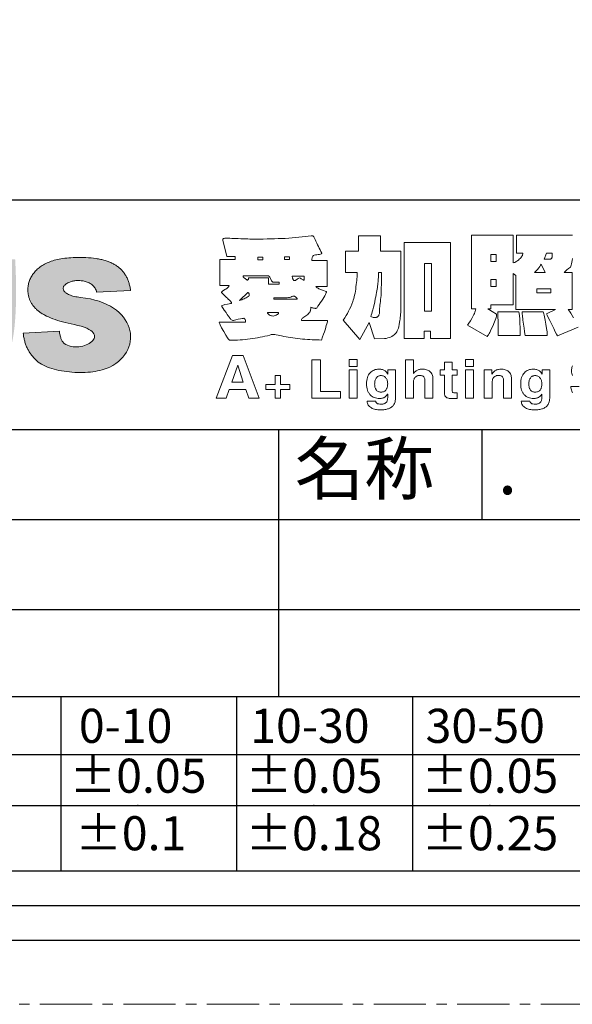
# Model space of a CAD drawing. Extents: x 92 to 1602, y -584 to 475.
# Drawn here: x 1395 to 1460, y -138 to -22 of the extents above; entities that cross this region are included whole.
import ezdxf

# ---------------------------------------------------------------- set-up
doc = ezdxf.new("R2010")
doc.units = 0
doc.header["$LTSCALE"] = 16.335
doc.linetypes.add('CENTER', pattern=[0.6, 0.375, -0.075, 0.075, -0.075])
doc.layers.get('0').update_dxf_attribs({"linetype": 'CONTINUOUS'})
for name, color, linetype, lineweight in [('1实体粗线', 7, 'CONTINUOUS', 30), ('2实体细线', 2, 'CONTINUOUS', 15), ('3中心线', 1, 'CENTER', 5)]:
    doc.layers.add(name, color=color, linetype=linetype, lineweight=lineweight)
doc.styles.add('宋体', font='txt')

# ---------------------------------------------------------------- blocks, each defined once
blk = doc.blocks.new('A$C0649190B')
at = {"layer": '1实体粗线'}
h = blk.add_hatch(color=8, dxfattribs=at)
h.paths.add_polyline_path([(30.206, -7.831), (32.326, -7.713), (32.343, -7.825), (32.365, -7.933), (32.378, -7.985), (32.391, -8.034), (32.406, -8.082), (32.421, -8.127), (32.438, -8.17), (32.458, -8.213), (32.477, -8.252), (32.499, -8.291), (32.523, -8.328), (32.549, -8.36), (32.577, -8.39), (32.605, -8.421), (32.702, -8.481), (32.805, -8.531), (32.911, -8.57), (33.021, -8.598), (33.136, -8.617), (33.25, -8.626), (33.365, -8.626), (33.477, -8.619), (33.589, -8.602), (33.697, -8.58), (33.803, -8.55), (33.902, -8.516), (33.995, -8.475), (34.081, -8.427), (34.159, -8.377), (34.228, -8.321), (34.286, -8.263), (34.334, -8.203), (34.369, -8.138), (34.39, -8.073), (34.397, -8.004), (34.386, -7.937), (34.36, -7.868), (34.317, -7.799), (34.252, -7.732), (34.17, -7.665), (34.066, -7.6), (33.941, -7.538), (33.79, -7.477), (33.617, -7.419), (33.419, -7.367), (33.194, -7.317), (33.015, -7.281), (32.84, -7.242), (32.674, -7.203), (32.514, -7.16), (32.361, -7.117), (32.214, -7.071), (32.074, -7.024), (31.94, -6.976), (31.812, -6.925), (31.691, -6.873), (31.577, -6.821), (31.469, -6.765), (31.419, -6.737), (31.37, -6.709), (31.32, -6.681), (31.275, -6.65), (31.229, -6.622), (31.186, -6.592), (31.145, -6.562), (31.106, -6.532), (31.067, -6.499), (31.029, -6.469), (30.994, -6.437), (30.957, -6.404), (30.925, -6.372), (30.893, -6.337), (30.86, -6.303), (30.83, -6.268), (30.802, -6.234), (30.774, -6.197), (30.748, -6.162), (30.722, -6.126), (30.698, -6.087), (30.677, -6.05), (30.655, -6.011), (30.634, -5.972), (30.614, -5.934), (30.597, -5.893), (30.58, -5.854), (30.564, -5.813), (30.551, -5.769), (30.539, -5.728), (30.526, -5.685), (30.515, -5.642), (30.506, -5.599), (30.498, -5.556), (30.491, -5.51), (30.487, -5.465), (30.482, -5.42), (30.478, -5.374), (30.476, -5.327), (30.476, -5.279), (30.478, -5.217), (30.482, -5.156), (30.487, -5.094), (30.498, -5.033), (30.508, -4.973), (30.521, -4.912), (30.539, -4.852), (30.558, -4.794), (30.577, -4.733), (30.601, -4.675), (30.629, -4.617), (30.657, -4.56), (30.69, -4.502), (30.722, -4.446), (30.759, -4.39), (30.798, -4.334), (30.841, -4.28), (30.884, -4.226), (30.931, -4.174), (30.979, -4.124), (31.031, -4.075), (31.085, -4.027), (31.141, -3.982), (31.201, -3.939), (31.264, -3.895), (31.327, -3.852), (31.393, -3.813), (31.463, -3.775), (31.536, -3.738), (31.609, -3.701), (31.687, -3.669), (31.767, -3.634), (31.849, -3.604), (31.935, -3.576), (32.026, -3.548), (32.119, -3.524), (32.216, -3.5), (32.318, -3.481), (32.423, -3.462), (32.533, -3.444), (32.646, -3.429), (32.762, -3.416), (32.881, -3.405), (33.006, -3.397), (33.134, -3.39), (33.265, -3.386), (33.399, -3.382), (33.537, -3.382), (33.708, -3.384), (33.874, -3.388), (34.034, -3.399), (34.187, -3.41), (34.338, -3.427), (34.483, -3.446), (34.552, -3.457), (34.621, -3.47), (34.69, -3.483), (34.755, -3.496), (34.822, -3.511), (34.885, -3.528), (34.947, -3.544), (35.01, -3.563), (35.068, -3.58), (35.128, -3.6), (35.185, -3.621), (35.241, -3.641), (35.297, -3.664), (35.351, -3.686), (35.403, -3.71), (35.454, -3.736), (35.504, -3.762), (35.552, -3.788), (35.599, -3.816), (35.644, -3.844), (35.69, -3.874), (35.733, -3.904), (35.776, -3.934), (35.817, -3.967), (35.858, -4.001), (35.897, -4.036), (35.934, -4.073), (35.97, -4.109), (36.007, -4.146), (36.042, -4.187), (36.074, -4.226), (36.107, -4.267), (36.137, -4.31), (36.167, -4.353), (36.195, -4.396), (36.223, -4.442), (36.249, -4.489), (36.275, -4.537), (36.299, -4.584), (36.322, -4.634), (36.344, -4.686), (36.363, -4.737), (36.383, -4.789), (36.402, -4.843), (36.42, -4.899), (36.435, -4.956), (36.45, -5.012), (36.463, -5.07), (36.476, -5.13), (36.489, -5.191), (36.497, -5.251), (36.508, -5.314), (34.515, -5.42), (34.5, -5.357), (34.481, -5.299), (34.457, -5.243), (34.429, -5.189), (34.394, -5.141), (34.36, -5.094), (34.319, -5.051), (34.276, -5.01), (34.23, -4.973), (34.181, -4.938), (34.129, -4.908), (34.075, -4.878), (34.021, -4.852), (33.963, -4.83), (33.904, -4.809), (33.844, -4.791), (33.783, -4.776), (33.721, -4.763), (33.66, -4.753), (33.598, -4.746), (33.535, -4.74), (33.475, -4.737), (33.414, -4.737), (33.354, -4.74), (33.296, -4.742), (33.237, -4.748), (33.181, -4.757), (33.129, -4.768), (33.077, -4.781), (33.028, -4.796), (32.982, -4.811), (32.939, -4.83), (32.877, -4.854), (32.821, -4.88), (32.769, -4.908), (32.723, -4.936), (32.682, -4.966), (32.648, -4.999), (32.618, -5.029), (32.594, -5.061), (32.577, -5.096), (32.561, -5.128), (32.555, -5.163), (32.551, -5.197), (32.553, -5.23), (32.561, -5.264), (32.574, -5.299), (32.592, -5.333), (32.615, -5.366), (32.644, -5.398), (32.676, -5.431), (32.715, -5.463), (32.76, -5.493), (32.808, -5.521), (32.862, -5.549), (32.92, -5.575), (32.985, -5.601), (33.054, -5.625), (33.127, -5.646), (33.205, -5.668), (33.289, -5.685), (33.378, -5.7), (33.47, -5.715), (33.57, -5.726), (33.868, -5.765), (34.15, -5.815), (34.418, -5.88), (34.669, -5.955), (34.902, -6.041), (35.12, -6.139), (35.323, -6.244), (35.508, -6.359), (35.677, -6.482), (35.832, -6.614), (35.97, -6.75), (36.094, -6.892), (36.199, -7.041), (36.29, -7.192), (36.366, -7.348), (36.424, -7.507), (36.469, -7.667), (36.497, -7.829), (36.51, -7.993), (36.508, -8.155), (36.491, -8.317), (36.456, -8.475), (36.409, -8.632), (36.344, -8.788), (36.264, -8.937), (36.171, -9.083), (36.061, -9.222), (35.936, -9.355), (35.796, -9.483), (35.642, -9.602), (35.472, -9.714), (35.288, -9.815), (35.187, -9.863), (35.077, -9.906), (34.96, -9.945), (34.837, -9.982), (34.71, -10.014), (34.576, -10.042), (34.438, -10.066), (34.295, -10.085), (34.15, -10.103), (33.999, -10.115), (33.848, -10.124), (33.695, -10.131), (33.539, -10.131), (33.384, -10.128), (33.226, -10.122), (33.069, -10.113), (32.913, -10.098), (32.758, -10.081), (32.605, -10.059), (32.454, -10.036), (32.305, -10.005), (32.16, -9.975), (32.02, -9.938), (31.884, -9.897), (31.75, -9.854), (31.624, -9.809), (31.504, -9.757), (31.389, -9.703), (31.281, -9.645), (31.182, -9.584), (31.091, -9.517), (31.007, -9.45), (30.964, -9.409), (30.923, -9.368), (30.88, -9.327), (30.841, -9.284), (30.802, -9.243), (30.763, -9.198), (30.729, -9.155), (30.692, -9.109), (30.657, -9.064), (30.625, -9.019), (30.595, -8.971), (30.562, -8.924), (30.534, -8.876), (30.506, -8.827), (30.478, -8.777), (30.454, -8.727), (30.428, -8.675), (30.405, -8.624), (30.383, -8.572), (30.364, -8.52), (30.342, -8.466), (30.325, -8.412), (30.308, -8.356), (30.29, -8.3), (30.277, -8.244), (30.262, -8.187), (30.251, -8.129), (30.238, -8.071), (30.23, -8.013), (30.221, -7.952), (30.213, -7.892)])
h.paths.add_polyline_path([(27.507, -3.492), (29.731, -3.492), (29.733, -3.528), (29.74, -3.634), (29.748, -3.803), (29.757, -4.025), (29.768, -4.295), (29.776, -4.606), (29.783, -4.951), (29.787, -5.325), (29.785, -5.519), (29.785, -5.715), (29.781, -5.918), (29.776, -6.121), (29.77, -6.329), (29.761, -6.534), (29.751, -6.741), (29.738, -6.946), (29.722, -7.149), (29.703, -7.35), (29.684, -7.546), (29.658, -7.738), (29.632, -7.924), (29.602, -8.105), (29.569, -8.278), (29.53, -8.444), (29.468, -8.652), (29.379, -8.846), (29.267, -9.027), (29.131, -9.196), (28.975, -9.349), (28.801, -9.489), (28.608, -9.617), (28.399, -9.731), (28.179, -9.833), (27.943, -9.919), (27.697, -9.995), (27.443, -10.055), (27.181, -10.103), (26.914, -10.135), (26.642, -10.156), (26.367, -10.163), (26.093, -10.156), (25.819, -10.137), (25.549, -10.105), (25.281, -10.057), (25.022, -9.997), (24.77, -9.923), (24.526, -9.837), (24.293, -9.738), (24.072, -9.623), (23.867, -9.498), (23.677, -9.358), (23.507, -9.204), (23.353, -9.036), (23.222, -8.857), (23.114, -8.662), (23.03, -8.455), (22.999, -8.27), (22.971, -8.077), (22.948, -7.881), (22.924, -7.682), (22.904, -7.479), (22.885, -7.272), (22.87, -7.065), (22.855, -6.858), (22.844, -6.648), (22.833, -6.441), (22.825, -6.234), (22.816, -6.029), (22.812, -5.826), (22.807, -5.627), (22.803, -5.433), (22.801, -5.243), (22.799, -4.88), (22.801, -4.547), (22.803, -4.25), (22.809, -3.993), (22.814, -3.783), (22.818, -3.626), (22.822, -3.526), (22.825, -3.492), (25.046, -3.492), (25.046, -3.714), (25.044, -3.936), (25.042, -4.159), (25.037, -4.381), (25.035, -4.606), (25.031, -4.828), (25.027, -5.051), (25.025, -5.273), (25.022, -5.495), (25.02, -5.718), (25.02, -5.94), (25.02, -6.162), (25.025, -6.385), (25.029, -6.607), (25.037, -6.832), (25.046, -7.054), (25.061, -7.188), (25.087, -7.313), (25.124, -7.43), (25.171, -7.538), (25.23, -7.639), (25.299, -7.73), (25.374, -7.812), (25.456, -7.887), (25.545, -7.952), (25.642, -8.008), (25.741, -8.058), (25.845, -8.097), (25.953, -8.129), (26.063, -8.151), (26.175, -8.164), (26.288, -8.17), (26.4, -8.166), (26.51, -8.153), (26.62, -8.131), (26.726, -8.103), (26.829, -8.064), (26.929, -8.017), (27.024, -7.959), (27.112, -7.894), (27.194, -7.82), (27.268, -7.738), (27.335, -7.646), (27.391, -7.544), (27.436, -7.436), (27.473, -7.317), (27.497, -7.19), (27.507, -7.054), (27.514, -6.83), (27.52, -6.607), (27.522, -6.383), (27.525, -6.16), (27.527, -5.938), (27.527, -5.715), (27.525, -5.493), (27.522, -5.271), (27.52, -5.048), (27.518, -4.826), (27.516, -4.604), (27.514, -4.381), (27.512, -4.159), (27.51, -3.936), (27.507, -3.714)])
h.paths.add_polyline_path([(16.786, -3.492), (19.014, -3.492), (19.014, -8.039), (22.458, -8.039), (22.458, -9.977), (16.786, -9.977), (16.786, -9.904), (16.786, -9.699), (16.786, -9.379), (16.786, -8.963), (16.786, -8.472), (16.786, -7.924), (16.786, -7.339), (16.786, -6.735), (16.786, -6.13), (16.786, -5.543), (16.786, -4.997), (16.786, -4.504), (16.786, -4.09), (16.786, -3.77), (16.786, -3.565)])
h.paths.add_polyline_path([(12.483, -6.378), (12.602, -6.378), (12.729, -6.378), (12.865, -6.378), (13.003, -6.374), (13.073, -6.37), (13.144, -6.365), (13.213, -6.359), (13.284, -6.352), (13.353, -6.342), (13.42, -6.331), (13.487, -6.318), (13.554, -6.303), (13.619, -6.285), (13.679, -6.264), (13.74, -6.242), (13.796, -6.216), (13.852, -6.186), (13.902, -6.154), (13.951, -6.119), (13.994, -6.08), (14.035, -6.037), (14.072, -5.99), (14.102, -5.94), (14.13, -5.886), (14.152, -5.826), (14.169, -5.763), (14.18, -5.694), (14.187, -5.62), (14.187, -5.536), (14.178, -5.459), (14.167, -5.385), (14.148, -5.318), (14.126, -5.256), (14.098, -5.199), (14.063, -5.146), (14.027, -5.098), (13.986, -5.055), (13.938, -5.016), (13.889, -4.979), (13.837, -4.949), (13.781, -4.921), (13.722, -4.895), (13.66, -4.873), (13.597, -4.854), (13.53, -4.839), (13.463, -4.826), (13.394, -4.813), (13.323, -4.804), (13.252, -4.798), (13.18, -4.791), (13.109, -4.787), (13.036, -4.785), (12.891, -4.783), (12.749, -4.783), (12.613, -4.785), (12.483, -4.785)], flags=16)
h.paths.add_polyline_path([(10.246, -3.492), (10.434, -3.49), (10.633, -3.485), (10.842, -3.477), (11.06, -3.466), (11.518, -3.444), (11.999, -3.423), (12.246, -3.416), (12.494, -3.412), (12.742, -3.41), (12.993, -3.412), (13.241, -3.421), (13.487, -3.433), (13.731, -3.453), (13.971, -3.481), (14.206, -3.515), (14.433, -3.561), (14.655, -3.615), (14.867, -3.677), (15.07, -3.753), (15.26, -3.842), (15.441, -3.941), (15.607, -4.053), (15.76, -4.18), (15.899, -4.323), (16.019, -4.481), (16.125, -4.655), (16.212, -4.848), (16.276, -5.057), (16.324, -5.286), (16.348, -5.534), (16.352, -5.659), (16.348, -5.782), (16.339, -5.901), (16.324, -6.02), (16.302, -6.134), (16.274, -6.244), (16.242, -6.355), (16.203, -6.46), (16.16, -6.562), (16.11, -6.661), (16.056, -6.758), (15.998, -6.851), (15.933, -6.94), (15.866, -7.026), (15.793, -7.108), (15.717, -7.186), (15.637, -7.259), (15.551, -7.328), (15.465, -7.395), (15.372, -7.456), (15.277, -7.514), (15.18, -7.566), (15.078, -7.615), (14.972, -7.659), (14.867, -7.697), (14.756, -7.732), (14.644, -7.76), (14.53, -7.784), (14.415, -7.803), (14.297, -7.818), (14.176, -7.825), (14.055, -7.829), (12.483, -7.831), (12.483, -9.977), (10.246, -9.977), (10.246, -9.904), (10.246, -9.699), (10.246, -9.379), (10.246, -8.963), (10.246, -8.472), (10.246, -7.924), (10.246, -7.339), (10.246, -6.735), (10.246, -6.13), (10.246, -5.543), (10.246, -4.997), (10.246, -4.504), (10.246, -4.09), (10.246, -3.77), (10.246, -3.565)])
h.paths.add_polyline_path([(5.864, -5.893), (5.846, -5.938), (5.795, -6.067), (5.715, -6.268), (5.611, -6.529), (5.488, -6.84), (5.35, -7.184), (5.203, -7.553), (5.052, -7.935), (4.901, -8.315), (4.754, -8.684), (4.618, -9.029), (4.495, -9.338), (4.391, -9.599), (4.311, -9.8), (4.26, -9.93), (4.242, -9.977), (1.967, -9.977), (1.997, -9.904), (2.083, -9.699), (2.217, -9.379), (2.39, -8.963), (2.595, -8.472), (2.824, -7.924), (3.068, -7.339), (3.32, -6.735), (3.573, -6.13), (3.817, -5.543), (4.046, -4.997), (4.251, -4.504), (4.424, -4.09), (4.558, -3.77), (4.644, -3.565), (4.674, -3.492), (7.103, -3.492), (7.133, -3.565), (7.22, -3.77), (7.351, -4.09), (7.526, -4.504), (7.731, -4.997), (7.96, -5.543), (8.204, -6.13), (8.457, -6.735), (8.709, -7.339), (8.953, -7.924), (9.184, -8.472), (9.387, -8.963), (9.562, -9.379), (9.696, -9.699), (9.78, -9.904), (9.812, -9.977), (7.481, -9.977), (7.464, -9.93), (7.412, -9.8), (7.332, -9.599), (7.228, -9.338), (7.105, -9.029), (6.969, -8.684), (6.824, -8.315), (6.673, -7.935), (6.522, -7.553), (6.375, -7.184), (6.239, -6.84), (6.116, -6.529), (6.013, -6.268), (5.933, -6.067), (5.883, -5.938)])
at = {"layer": '2实体细线', "color": 7, "lineweight": 0}
for points in [[(48.059, -7.084), (48.068, -7.097), (48.077, -7.111), (48.077, -7.133), (48.072, -7.156), (48.054, -7.21), (48.036, -7.268), (48, -7.38), (47.973, -7.475), (47.946, -7.56), (47.928, -7.623), (47.888, -7.745), (47.838, -7.884), (47.784, -8.046), (47.721, -8.225), (47.582, -8.221), (47.447, -8.221), (47.308, -8.216), (47.169, -8.208), (47.029, -8.199), (46.89, -8.19), (46.746, -8.181), (46.602, -8.167), (46.458, -8.149), (46.315, -8.136), (46.175, -8.118), (46.036, -8.1), (45.901, -8.077), (45.766, -8.059), (45.636, -8.037), (45.506, -8.014), (45.443, -8.005), (45.366, -7.987), (45.276, -7.969), (45.168, -7.942), (45.065, -7.92), (44.98, -7.906), (44.908, -7.893), (44.858, -7.893), (44.804, -7.893), (44.759, -7.902), (44.719, -7.915), (44.678, -7.938), (44.539, -7.974), (44.395, -8.005), (44.256, -8.037), (44.112, -8.064), (43.968, -8.091), (43.82, -8.113), (43.676, -8.14), (43.528, -8.158), (43.379, -8.176), (43.231, -8.194), (43.083, -8.208), (42.934, -8.216), (42.782, -8.225), (42.629, -8.23), (42.476, -8.234), (42.323, -8.234), (42.305, -8.221), (42.278, -8.194), (42.247, -8.154), (42.206, -8.095), (42.107, -7.938), (41.982, -7.722), (41.856, -7.506), (41.77, -7.344), (41.743, -7.282), (41.721, -7.237), (41.712, -7.201), (41.712, -7.183), (43.236, -7.183), (43.245, -7.169), (43.249, -7.156), (43.254, -7.133), (43.258, -7.111), (43.254, -7.079), (43.249, -7.057), (43.24, -7.03), (43.231, -7.012), (43.218, -6.994), (43.2, -6.976), (43.177, -6.962), (43.155, -6.953), (43.119, -6.958), (43.051, -6.967), (42.957, -6.985), (42.827, -7.012), (42.696, -7.043), (42.602, -7.061), (42.543, -7.075), (42.516, -7.079), (42.476, -7.066), (42.436, -7.048), (42.4, -7.021), (42.368, -6.989), (42.341, -6.949), (42.314, -6.913), (42.292, -6.882), (42.274, -6.846), (42.242, -6.801), (42.188, -6.724), (42.112, -6.616), (42.013, -6.481), (41.946, -6.383), (41.896, -6.311), (41.865, -6.257), (41.847, -6.225), (41.896, -6.207), (41.946, -6.189), (42, -6.167), (42.049, -6.149), (42.193, -6.126), (42.301, -6.104), (42.373, -6.09), (42.413, -6.081), (42.431, -6.072), (42.44, -6.059), (42.44, -6.041), (42.436, -6.023), (42.404, -5.987), (42.386, -5.965), (42.314, -5.897), (42.247, -5.834), (42.193, -5.78), (42.143, -5.74), (42.022, -5.618), (41.928, -5.524), (41.896, -5.488), (41.869, -5.457), (41.851, -5.43), (41.842, -5.412), (41.865, -5.394), (41.91, -5.362), (41.986, -5.308), (42.089, -5.245), (42.134, -5.214), (42.17, -5.187), (42.202, -5.16), (42.229, -5.133), (42.251, -5.106), (42.269, -5.084), (42.283, -5.057), (42.292, -5.034), (41.743, -5.034), (41.743, -3.501), (42.651, -3.501), (42.651, -3.317), (42.166, -3.317), (41.923, -2.36), (41.928, -2.333), (41.932, -2.31), (41.937, -2.292), (41.946, -2.283), (41.973, -2.27), (42.004, -2.261), (42.04, -2.252), (42.085, -2.252), (42.125, -2.252), (42.184, -2.252), (42.256, -2.256), (42.341, -2.256), (42.445, -2.261), (42.557, -2.265), (42.687, -2.27), (42.827, -2.279), (42.975, -2.283), (43.119, -2.288), (43.254, -2.292), (43.384, -2.297), (43.51, -2.301), (43.627, -2.301), (43.744, -2.301), (43.851, -2.301), (44.076, -2.301), (44.301, -2.301), (44.521, -2.297), (44.741, -2.292), (44.957, -2.288), (45.168, -2.279), (45.384, -2.27), (45.591, -2.261), (45.798, -2.247), (46, -2.234), (46.198, -2.22), (46.386, -2.202), (46.58, -2.18), (46.764, -2.157), (46.944, -2.135), (47.119, -2.108), (47.146, -2.108), (47.169, -2.108), (47.187, -2.112), (47.209, -2.117), (47.223, -2.13), (47.241, -2.139), (47.254, -2.157), (47.263, -2.175), (47.285, -2.216), (47.303, -2.256), (47.326, -2.297), (47.348, -2.337), (47.393, -2.436), (47.443, -2.535), (47.492, -2.638), (47.542, -2.737), (47.587, -2.836), (47.636, -2.935), (47.686, -3.038), (47.735, -3.137), (47.73, -3.146), (47.721, -3.155), (47.712, -3.169), (47.694, -3.173), (47.654, -3.191), (47.596, -3.2), (47.528, -3.209), (47.452, -3.223), (47.371, -3.232), (47.285, -3.241), (47.25, -3.268), (47.218, -3.304), (47.196, -3.34), (47.178, -3.376), (47.164, -3.42), (47.16, -3.465), (47.155, -3.515), (47.16, -3.564), (48.059, -3.564), (48.059, -5.093), (47.38, -5.093), (47.425, -5.129), (47.47, -5.155), (47.515, -5.187), (47.56, -5.218), (47.717, -5.277), (47.843, -5.326), (47.937, -5.362), (48, -5.385), (48.005, -5.398), (48.005, -5.412), (48, -5.43), (47.996, -5.448), (47.978, -5.497), (47.946, -5.565), (47.906, -5.641), (47.852, -5.726), (47.789, -5.83), (47.712, -5.947), (47.645, -6.045), (47.573, -6.149), (47.506, -6.248), (47.438, -6.351), (47.416, -6.36), (47.393, -6.365), (47.375, -6.369), (47.353, -6.369), (47.303, -6.365), (47.245, -6.351), (47.209, -6.338), (47.178, -6.329), (47.137, -6.315), (47.097, -6.297), (47.092, -6.306), (47.088, -6.329), (47.083, -6.36), (47.083, -6.405), (47.079, -6.45), (47.074, -6.486), (47.065, -6.513), (47.056, -6.531), (47.043, -6.567), (47.025, -6.603), (46.993, -6.639), (46.957, -6.675), (46.912, -6.72), (46.863, -6.76), (46.8, -6.805), (46.733, -6.85), (46.679, -6.891), (46.629, -6.926), (46.593, -6.958), (46.566, -6.989), (46.548, -7.016), (46.539, -7.043), (46.535, -7.057), (46.539, -7.066), (46.539, -7.075), (46.548, -7.084), (48.059, -7.084), (48.059, -7.084)], [(52.374, -6.437), (52.374, -6.526), (52.369, -6.616), (52.365, -6.706), (52.356, -6.801), (52.347, -6.895), (52.333, -6.994), (52.32, -7.088), (52.302, -7.187), (52.279, -7.313), (52.257, -7.425), (52.23, -7.524), (52.198, -7.614), (52.167, -7.691), (52.135, -7.754), (52.104, -7.807), (52.063, -7.848), (51.992, -7.915), (51.92, -7.969), (51.848, -8.014), (51.776, -8.05), (51.699, -8.082), (51.614, -8.104), (51.52, -8.127), (51.412, -8.145), (50.836, -8.154), (50.508, -7.201), (49.964, -8.199), (48.985, -7.057), (49.079, -6.922), (49.164, -6.792), (49.241, -6.666), (49.308, -6.54), (49.371, -6.41), (49.434, -6.27), (49.492, -6.122), (49.555, -5.965), (49.582, -5.884), (49.614, -5.789), (49.636, -5.695), (49.663, -5.587), (49.686, -5.479), (49.708, -5.362), (49.726, -5.236), (49.744, -5.106), (49.762, -4.976), (49.776, -4.854), (49.785, -4.737), (49.798, -4.63), (49.803, -4.526), (49.807, -4.427), (49.812, -4.337), (49.812, -4.257), (49.124, -4.257), (49.124, -3.007), (49.888, -3.007), (49.888, -2.112), (51.178, -2.112), (51.178, -3.007), (52.374, -3.007), (52.374, -6.437), (52.374, -6.437)], [(62.788, -7.47), (61.57, -7.978), (61.516, -7.884), (61.444, -7.745), (61.35, -7.556), (61.237, -7.322), (61.125, -7.088), (61.035, -6.904), (60.968, -6.774), (60.923, -6.688), (61.462, -6.441), (59.129, -6.441), (59.129, -4.45), (58.977, -4.319), (58.977, -6.167), (57.669, -6.167), (57.669, -6.387), (57.489, -6.387), (57.997, -6.715), (57.997, -6.765), (57.988, -6.823), (57.97, -6.895), (57.947, -6.971), (57.916, -7.057), (57.88, -7.156), (57.839, -7.264), (57.79, -7.376), (57.687, -7.596), (57.597, -7.776), (57.556, -7.852), (57.516, -7.915), (57.48, -7.969), (57.448, -8.014), (56.289, -7.353), (56.374, -7.232), (56.459, -7.102), (56.545, -6.958), (56.626, -6.805), (56.666, -6.729), (56.698, -6.661), (56.725, -6.598), (56.747, -6.54), (56.761, -6.495), (56.77, -6.45), (56.774, -6.419), (56.77, -6.387), (56.522, -6.387), (56.522, -2.081), (58.977, -2.081), (58.977, -3.695), (59.022, -3.686), (59.062, -3.672), (59.107, -3.65), (59.147, -3.627), (59.192, -3.6), (59.237, -3.569), (59.282, -3.533), (59.332, -3.492), (59.381, -3.447), (59.422, -3.403), (59.462, -3.353), (59.489, -3.308), (59.516, -3.268), (59.529, -3.223), (59.538, -3.178), (59.543, -3.137), (59.17, -3.137), (59.17, -2.081), (62.456, -2.081)], [(62.447, -3.452), (62.438, -3.564), (62.424, -3.668), (62.406, -3.758), (62.384, -3.834), (62.361, -3.897), (62.33, -3.951), (62.226, -4.036), (62.132, -4.117), (62.042, -4.194), (61.957, -4.27), (62.429, -4.27), (62.429, -6.441), (62.208, -6.441), (62.276, -6.54), (62.352, -6.657), (62.429, -6.787), (62.51, -6.931)], [(55.291, -8.131), (54.118, -8.131), (54.118, -7.709), (53.754, -7.709), (53.754, -8.131), (52.58, -8.131), (52.58, -2.513), (55.291, -2.513), (55.291, -8.131), (55.291, -8.131)], [(44.278, -3.528), (44.278, -3.465), (44.278, -3.429), (44.274, -3.385), (44.269, -3.362), (43.986, -3.362), (43.986, -3.528), (44.278, -3.528), (44.278, -3.528)], [(45.838, -3.506), (45.838, -3.447), (45.838, -3.407), (45.834, -3.367), (45.829, -3.344), (45.546, -3.344), (45.546, -3.506), (45.838, -3.506), (45.838, -3.506)], [(57.97, -3.618), (57.97, -3.2), (57.669, -3.2), (57.669, -3.618), (57.97, -3.618), (57.97, -3.618)], [(61.255, -3.358), (61.255, -3.137), (60.923, -3.137), (60.784, -3.488), (60.824, -3.488), (60.873, -3.492), (60.927, -3.492), (60.995, -3.492), (61.044, -3.492), (61.089, -3.492), (61.116, -3.492), (61.139, -3.488), (61.166, -3.479), (61.188, -3.47), (61.211, -3.456), (61.224, -3.443), (61.237, -3.425), (61.246, -3.403), (61.251, -3.38), (61.255, -3.358), (61.255, -3.358)], [(54.172, -6.54), (54.172, -3.74), (53.758, -3.74), (53.758, -6.54), (54.172, -6.54), (54.172, -6.54)], [(60.855, -4.27), (60.622, -3.785), (60.586, -3.843), (60.536, -3.91), (60.473, -3.987), (60.392, -4.081), (60.343, -4.14), (60.298, -4.189), (60.258, -4.234), (60.222, -4.27), (60.855, -4.27), (60.855, -4.27)], [(45.227, -4.944), (45.227, -4.832), (44.863, -4.832), (44.836, -4.814), (44.813, -4.787), (44.786, -4.751), (44.768, -4.711), (44.719, -4.616), (44.678, -4.54), (44.651, -4.49), (44.629, -4.463), (43.132, -4.463), (43.128, -4.481), (43.123, -4.499), (43.128, -4.517), (43.132, -4.531), (43.141, -4.549), (43.155, -4.562), (43.168, -4.58), (43.186, -4.594), (43.227, -4.621), (43.267, -4.652), (43.308, -4.679), (43.348, -4.706), (43.361, -4.711), (43.375, -4.711), (43.388, -4.706), (43.397, -4.697), (43.411, -4.684), (43.42, -4.67), (43.429, -4.648), (43.433, -4.625), (43.438, -4.607), (43.442, -4.576), (44.616, -4.576), (44.616, -4.944), (45.227, -4.944), (45.227, -4.944)], [(46.697, -4.706), (46.697, -4.477), (46, -4.477), (46.004, -4.513), (46.009, -4.553), (46.013, -4.589), (46.027, -4.621), (46.04, -4.657), (46.054, -4.684), (46.076, -4.711), (46.099, -4.737), (46.117, -4.737), (46.139, -4.737), (46.162, -4.733), (46.184, -4.728), (46.211, -4.715), (46.238, -4.702), (46.265, -4.684), (46.297, -4.661), (46.351, -4.621), (46.391, -4.594), (46.418, -4.576), (46.436, -4.576), (46.481, -4.603), (46.526, -4.634), (46.566, -4.657), (46.602, -4.679), (46.634, -4.693), (46.661, -4.706), (46.683, -4.706), (46.697, -4.706), (46.697, -4.706)], [(51.241, -4.257), (51.061, -4.257), (51.061, -4.36), (51.061, -4.459), (51.057, -4.553), (51.052, -4.648), (51.048, -4.737), (51.039, -4.818), (51.03, -4.899), (51.021, -4.976), (51.007, -5.057), (50.998, -5.142), (50.98, -5.236), (50.962, -5.335), (50.944, -5.443), (50.922, -5.56), (50.899, -5.686), (50.877, -5.816), (50.841, -5.987), (50.805, -6.153), (50.769, -6.306), (50.733, -6.455), (50.697, -6.571), (50.666, -6.675), (50.639, -6.765), (50.612, -6.846), (50.657, -6.864), (50.715, -6.886), (50.747, -6.895), (50.778, -6.904), (50.809, -6.908), (50.841, -6.908), (50.872, -6.908), (50.899, -6.904), (50.926, -6.9), (50.953, -6.891), (50.98, -6.877), (51.003, -6.864), (51.025, -6.846), (51.043, -6.828), (51.061, -6.805), (51.079, -6.778), (51.093, -6.751), (51.106, -6.715), (51.115, -6.679), (51.12, -6.639), (51.124, -6.594), (51.124, -6.544), (51.124, -6.495), (51.129, -6.432), (51.133, -6.356), (51.142, -6.275), (51.151, -6.18), (51.165, -6.077), (51.178, -5.965), (51.191, -5.843), (51.209, -5.722), (51.218, -5.605), (51.227, -5.502), (51.227, -5.407), (51.227, -5.286), (51.227, -5.151), (51.232, -4.998), (51.236, -4.832), (51.236, -4.661), (51.241, -4.508), (51.241, -4.373), (51.241, -4.257), (51.241, -4.257)], [(57.97, -5.088), (57.97, -4.67), (57.669, -4.67), (57.669, -5.088), (57.97, -5.088), (57.97, -5.088)], [(43.406, -5.681), (43.424, -5.672), (43.438, -5.663), (43.451, -5.654), (43.46, -5.641), (43.469, -5.627), (43.474, -5.609), (43.474, -5.596), (43.478, -5.574), (43.474, -5.551), (43.469, -5.524), (43.46, -5.502), (43.451, -5.479), (43.433, -5.457), (43.42, -5.448), (43.406, -5.439), (43.393, -5.439), (43.361, -5.47), (43.299, -5.529), (43.213, -5.609), (43.096, -5.713), (43.02, -5.789), (42.957, -5.848), (42.916, -5.884), (42.898, -5.906), (42.97, -5.888), (43.038, -5.866), (43.105, -5.839), (43.168, -5.812), (43.231, -5.78), (43.294, -5.749), (43.352, -5.717), (43.406, -5.681), (43.406, -5.681)], [(46.27, -5.834), (46.279, -5.83), (46.288, -5.825), (46.288, -5.816), (46.288, -5.807), (46.283, -5.789), (46.265, -5.762), (46.238, -5.735), (46.211, -5.713), (46.184, -5.695), (46.157, -5.677), (46.126, -5.663), (46.099, -5.654), (46.067, -5.65), (46.036, -5.645), (45.977, -5.677), (45.91, -5.704), (45.843, -5.722), (45.775, -5.735), (45.699, -5.744), (45.613, -5.753), (45.523, -5.758), (45.42, -5.758), (45.371, -5.758), (45.308, -5.758), (45.236, -5.753), (45.155, -5.753), (45.074, -5.749), (45.007, -5.744), (44.957, -5.744), (44.917, -5.744), (44.917, -5.834), (46.27, -5.834), (46.27, -5.834)], [(61.184, -5.452), (61.184, -5.232), (60.357, -5.232), (60.357, -5.452), (61.184, -5.452), (61.184, -5.452)], [(45.182, -6.616), (44.566, -6.616), (44.557, -6.63), (44.557, -6.648), (44.562, -6.661), (44.566, -6.679), (44.58, -6.693), (44.598, -6.711), (44.625, -6.729), (44.651, -6.747), (44.714, -6.778), (44.773, -6.801), (44.827, -6.814), (44.876, -6.819), (44.935, -6.81), (44.993, -6.792), (45.052, -6.769), (45.11, -6.738), (45.137, -6.72), (45.159, -6.702), (45.177, -6.688), (45.186, -6.675), (45.195, -6.657), (45.195, -6.643), (45.191, -6.63), (45.182, -6.616), (45.182, -6.616)], [(59.39, -7.965), (58.082, -7.965), (58.087, -7.911), (58.091, -7.834), (58.096, -7.794), (58.096, -7.758), (58.096, -7.722), (58.096, -7.691), (58.096, -7.596), (58.091, -7.488), (58.091, -7.367), (58.087, -7.223), (58.082, -7.075), (58.078, -6.913), (58.073, -6.747), (58.069, -6.571), (59.309, -6.571), (59.327, -6.67), (59.341, -6.81), (59.354, -6.985), (59.368, -7.205), (59.372, -7.322), (59.377, -7.43), (59.381, -7.538), (59.386, -7.632), (59.39, -7.727), (59.39, -7.812), (59.39, -7.888), (59.39, -7.965), (59.39, -7.965)], [(60.977, -7.965), (59.669, -7.965), (59.664, -7.861), (59.646, -7.722), (59.619, -7.533), (59.583, -7.304), (59.565, -7.187), (59.547, -7.07), (59.534, -6.967), (59.525, -6.873), (59.516, -6.783), (59.507, -6.706), (59.502, -6.634), (59.502, -6.571), (60.743, -6.571), (60.761, -6.63), (60.779, -6.697), (60.793, -6.774), (60.81, -6.859), (60.833, -6.958), (60.851, -7.061), (60.873, -7.178), (60.891, -7.304), (60.932, -7.547), (60.959, -7.736), (60.972, -7.875), (60.977, -7.965), (60.977, -7.965)], [(42.305, -11.129), (42.121, -11.646), (41.537, -11.646), (42.485, -9.142), (43.128, -9.142), (44.058, -11.646), (43.456, -11.646), (43.285, -11.129), (42.305, -11.129), (42.305, -11.129)], [(42.453, -10.698), (43.128, -10.698), (42.8, -9.709), (42.453, -10.698), (42.453, -10.698)], [(47.65, -9.394), (47.65, -11.237), (48.841, -11.237), (48.841, -11.646), (47.151, -11.646), (47.151, -9.394), (47.65, -9.394), (47.65, -9.394)], [(49.812, -9.372), (49.812, -9.776), (49.344, -9.776), (49.344, -9.372), (49.812, -9.372), (49.812, -9.372)], [(54.257, -10.491), (54.257, -11.646), (53.794, -11.646), (53.794, -10.63), (53.79, -10.567), (53.785, -10.509), (53.772, -10.459), (53.754, -10.419), (53.736, -10.392), (53.713, -10.37), (53.686, -10.347), (53.655, -10.334), (53.619, -10.32), (53.578, -10.311), (53.538, -10.302), (53.488, -10.302), (53.452, -10.302), (53.412, -10.307), (53.38, -10.316), (53.345, -10.329), (53.313, -10.343), (53.282, -10.361), (53.255, -10.379), (53.228, -10.401), (53.205, -10.428), (53.183, -10.459), (53.165, -10.491), (53.151, -10.522), (53.138, -10.563), (53.129, -10.599), (53.124, -10.644), (53.124, -10.689), (53.124, -11.646), (52.657, -11.646), (52.657, -9.394), (53.124, -9.394), (53.124, -10.194), (53.138, -10.167), (53.156, -10.14), (53.178, -10.113), (53.201, -10.091), (53.228, -10.068), (53.255, -10.046), (53.286, -10.028), (53.318, -10.005), (53.354, -9.987), (53.394, -9.974), (53.43, -9.96), (53.47, -9.952), (53.511, -9.943), (53.556, -9.938), (53.596, -9.934), (53.641, -9.934), (53.709, -9.934), (53.772, -9.943), (53.83, -9.952), (53.888, -9.969), (53.942, -9.987), (53.992, -10.014), (54.041, -10.041), (54.086, -10.077), (54.127, -10.118), (54.163, -10.158), (54.19, -10.203), (54.217, -10.253), (54.235, -10.307), (54.248, -10.365), (54.257, -10.423), (54.257, -10.491), (54.257, -10.491)], [(55.399, -9.524), (55.399, -9.974), (55.686, -9.974), (55.686, -10.289), (55.399, -10.289), (55.399, -11.197), (55.399, -11.233), (55.403, -11.264), (55.417, -11.286), (55.426, -11.304), (55.448, -11.313), (55.484, -11.322), (55.529, -11.327), (55.592, -11.331), (55.686, -11.331), (55.686, -11.655), (55.466, -11.664), (55.408, -11.664), (55.34, -11.66), (55.277, -11.655), (55.219, -11.651), (55.169, -11.637), (55.124, -11.624), (55.084, -11.61), (55.048, -11.588), (55.017, -11.565), (54.999, -11.543), (54.981, -11.52), (54.967, -11.493), (54.954, -11.462), (54.945, -11.426), (54.936, -11.39), (54.936, -11.345), (54.931, -11.304), (54.931, -10.289), (54.693, -10.289), (54.693, -9.974), (54.931, -9.974), (54.931, -9.524), (55.399, -9.524), (55.399, -9.524)], [(56.648, -9.372), (56.648, -9.776), (56.181, -9.776), (56.181, -9.372), (56.648, -9.372), (56.648, -9.372)], [(62.366, -10.949), (62.842, -10.949)], [(62.46, -10.316), (62.433, -10.248), (62.415, -10.181), (62.406, -10.104), (62.402, -10.028), (62.402, -9.96), (62.411, -9.902), (62.424, -9.844), (62.442, -9.785), (62.465, -9.731)], [(62.465, -11.331), (62.433, -11.277), (62.411, -11.219), (62.388, -11.156), (62.375, -11.089), (62.366, -11.021), (62.366, -10.949), (62.366, -10.949)], [(44.998, -10.828), (44.998, -10.302), (45.312, -10.302), (45.312, -10.828), (45.865, -10.828), (45.865, -11.125), (45.312, -11.125), (45.312, -11.646), (44.998, -11.646), (44.998, -11.125), (44.449, -11.125), (44.449, -10.828), (44.998, -10.828), (44.998, -10.828)], [(49.344, -9.974), (49.812, -9.974), (49.812, -11.646), (49.344, -11.646), (49.344, -9.974), (49.344, -9.974)], [(51.619, -9.974), (52.063, -9.974), (52.063, -11.556), (52.063, -11.637), (52.059, -11.709), (52.05, -11.781), (52.037, -11.844), (52.019, -11.902), (51.996, -11.956), (51.974, -12.006), (51.947, -12.051), (51.92, -12.082), (51.888, -12.114), (51.857, -12.141), (51.821, -12.167), (51.78, -12.194), (51.74, -12.217), (51.699, -12.239), (51.65, -12.257), (51.601, -12.271), (51.547, -12.284), (51.493, -12.298), (51.434, -12.307), (51.371, -12.316), (51.308, -12.32), (51.241, -12.325), (51.169, -12.325), (51.093, -12.325), (51.021, -12.316), (50.953, -12.307), (50.886, -12.298), (50.823, -12.28), (50.76, -12.257), (50.702, -12.235), (50.648, -12.208), (50.589, -12.172), (50.54, -12.132), (50.495, -12.091), (50.463, -12.042), (50.436, -11.992), (50.414, -11.938), (50.405, -11.884), (50.4, -11.821), (50.908, -11.821), (50.917, -11.862), (50.931, -11.893), (50.953, -11.92), (50.971, -11.938), (50.994, -11.952), (51.016, -11.961), (51.043, -11.97), (51.075, -11.979), (51.147, -11.988), (51.232, -11.992), (51.277, -11.992), (51.317, -11.988), (51.358, -11.979), (51.394, -11.97), (51.43, -11.956), (51.457, -11.938), (51.484, -11.92), (51.511, -11.898), (51.533, -11.871), (51.551, -11.844), (51.565, -11.812), (51.578, -11.776), (51.592, -11.74), (51.596, -11.7), (51.601, -11.655), (51.605, -11.61), (51.605, -11.408), (51.596, -11.403), (51.56, -11.457), (51.524, -11.502), (51.479, -11.543), (51.434, -11.574), (51.403, -11.592), (51.371, -11.61), (51.335, -11.624), (51.295, -11.633), (51.254, -11.642), (51.214, -11.651), (51.169, -11.651), (51.124, -11.655), (51.039, -11.651), (50.962, -11.642), (50.89, -11.624), (50.818, -11.601), (50.755, -11.57), (50.693, -11.534), (50.634, -11.493), (50.585, -11.444), (50.553, -11.412), (50.531, -11.381), (50.508, -11.349), (50.486, -11.318), (50.445, -11.242), (50.414, -11.165), (50.391, -11.08), (50.373, -10.99), (50.364, -10.895), (50.36, -10.792), (50.364, -10.689), (50.373, -10.594), (50.391, -10.504), (50.414, -10.423), (50.445, -10.343), (50.481, -10.271), (50.526, -10.208), (50.58, -10.145), (50.63, -10.095), (50.688, -10.05), (50.747, -10.014), (50.809, -9.987), (50.877, -9.96), (50.944, -9.947), (51.016, -9.934), (51.093, -9.934), (51.147, -9.934), (51.2, -9.938), (51.25, -9.947), (51.295, -9.956), (51.34, -9.974), (51.38, -9.992), (51.421, -10.01), (51.457, -10.037), (51.502, -10.073), (51.542, -10.118), (51.578, -10.167), (51.614, -10.226), (51.619, -9.974), (51.619, -9.974)], [(50.836, -10.819), (50.841, -10.864), (50.841, -10.909), (50.85, -10.949), (50.859, -10.99), (50.868, -11.03), (50.881, -11.066), (50.899, -11.098), (50.917, -11.129), (50.944, -11.165), (50.971, -11.197), (51.007, -11.224), (51.039, -11.246), (51.079, -11.264), (51.12, -11.273), (51.16, -11.282), (51.205, -11.282), (51.259, -11.282), (51.308, -11.273), (51.353, -11.264), (51.394, -11.246), (51.43, -11.224), (51.466, -11.197), (51.497, -11.165), (51.524, -11.129), (51.542, -11.098), (51.56, -11.062), (51.574, -11.026), (51.583, -10.985), (51.592, -10.945), (51.596, -10.9), (51.601, -10.85), (51.605, -10.801), (51.601, -10.747), (51.596, -10.698), (51.587, -10.653), (51.578, -10.608), (51.565, -10.567), (51.547, -10.527), (51.529, -10.491), (51.502, -10.455), (51.475, -10.423), (51.443, -10.392), (51.412, -10.37), (51.371, -10.347), (51.335, -10.334), (51.295, -10.32), (51.25, -10.316), (51.205, -10.311), (51.169, -10.311), (51.133, -10.32), (51.097, -10.325), (51.066, -10.338), (51.039, -10.352), (51.007, -10.37), (50.985, -10.392), (50.958, -10.419), (50.931, -10.455), (50.904, -10.495), (50.886, -10.536), (50.868, -10.585), (50.854, -10.639), (50.845, -10.693), (50.841, -10.756), (50.836, -10.819), (50.836, -10.819)], [(56.181, -9.974), (56.648, -9.974), (56.648, -11.646), (56.181, -11.646), (56.181, -9.974), (56.181, -9.974)], [(58.878, -10.491), (58.878, -11.646), (58.41, -11.646), (58.41, -10.63), (58.41, -10.567), (58.401, -10.509), (58.388, -10.459), (58.37, -10.419), (58.352, -10.392), (58.329, -10.37), (58.302, -10.347), (58.271, -10.334), (58.239, -10.32), (58.199, -10.311), (58.154, -10.302), (58.109, -10.302), (58.069, -10.302), (58.033, -10.307), (57.997, -10.316), (57.965, -10.329), (57.929, -10.343), (57.902, -10.361), (57.871, -10.379), (57.844, -10.401), (57.821, -10.428), (57.799, -10.459), (57.781, -10.491), (57.767, -10.522), (57.758, -10.563), (57.749, -10.599), (57.745, -10.644), (57.745, -10.689), (57.745, -11.646), (57.278, -11.646), (57.278, -9.974), (57.723, -9.974), (57.723, -10.221), (57.749, -10.181), (57.781, -10.145), (57.808, -10.113), (57.839, -10.086), (57.871, -10.059), (57.902, -10.032), (57.934, -10.014), (57.965, -9.996), (57.997, -9.983), (58.033, -9.969), (58.064, -9.956), (58.105, -9.947), (58.181, -9.938), (58.262, -9.934), (58.329, -9.934), (58.392, -9.943), (58.451, -9.952), (58.505, -9.969), (58.559, -9.987), (58.613, -10.014), (58.657, -10.041), (58.702, -10.077), (58.743, -10.118), (58.779, -10.158), (58.81, -10.203), (58.833, -10.253), (58.851, -10.307), (58.864, -10.365), (58.873, -10.423), (58.878, -10.491), (58.878, -10.491)], [(60.671, -9.974), (61.116, -9.974), (61.116, -11.556), (61.116, -11.637), (61.107, -11.709), (61.098, -11.781), (61.085, -11.844), (61.071, -11.902), (61.049, -11.956), (61.026, -12.006), (60.995, -12.051), (60.972, -12.082), (60.941, -12.114), (60.909, -12.141), (60.873, -12.167), (60.833, -12.194), (60.793, -12.217), (60.748, -12.239), (60.703, -12.257), (60.653, -12.271), (60.599, -12.284), (60.545, -12.298), (60.487, -12.307), (60.424, -12.316), (60.361, -12.32), (60.294, -12.325), (60.222, -12.325), (60.145, -12.325), (60.073, -12.316), (60.006, -12.307), (59.938, -12.298), (59.871, -12.28), (59.813, -12.257), (59.754, -12.235), (59.7, -12.208), (59.642, -12.172), (59.592, -12.132), (59.547, -12.091), (59.511, -12.042), (59.485, -11.992), (59.467, -11.938), (59.453, -11.884), (59.449, -11.821), (59.956, -11.821), (59.97, -11.862), (59.983, -11.893), (60.001, -11.92), (60.024, -11.938), (60.046, -11.952), (60.069, -11.961), (60.096, -11.97), (60.127, -11.979), (60.199, -11.988), (60.285, -11.992), (60.33, -11.992), (60.37, -11.988), (60.41, -11.979), (60.446, -11.97), (60.478, -11.956), (60.509, -11.938), (60.536, -11.92), (60.563, -11.898), (60.586, -11.871), (60.604, -11.844), (60.617, -11.812), (60.631, -11.776), (60.64, -11.74), (60.649, -11.7), (60.653, -11.655), (60.653, -11.61), (60.653, -11.408), (60.649, -11.403), (60.613, -11.457), (60.572, -11.502), (60.532, -11.543), (60.487, -11.574), (60.455, -11.592), (60.424, -11.61), (60.388, -11.624), (60.348, -11.633), (60.307, -11.642), (60.267, -11.651), (60.222, -11.651), (60.177, -11.655), (60.091, -11.651), (60.015, -11.642), (59.938, -11.624), (59.871, -11.601), (59.804, -11.57), (59.745, -11.534), (59.687, -11.493), (59.633, -11.444), (59.606, -11.412), (59.583, -11.381), (59.556, -11.349), (59.538, -11.318), (59.498, -11.242), (59.467, -11.165), (59.444, -11.08), (59.426, -10.99), (59.413, -10.895), (59.413, -10.792), (59.413, -10.689), (59.426, -10.594), (59.44, -10.504), (59.467, -10.423), (59.498, -10.343), (59.534, -10.271), (59.579, -10.208), (59.628, -10.145), (59.682, -10.095), (59.741, -10.05), (59.799, -10.014), (59.862, -9.987), (59.925, -9.96), (59.997, -9.947), (60.069, -9.934), (60.145, -9.934), (60.199, -9.934), (60.249, -9.938), (60.298, -9.947), (60.348, -9.956), (60.388, -9.974), (60.433, -9.992), (60.473, -10.01), (60.509, -10.037), (60.554, -10.073), (60.595, -10.118), (60.631, -10.167), (60.667, -10.226), (60.671, -9.974), (60.671, -9.974)], [(59.889, -10.819), (59.889, -10.864), (59.894, -10.909), (59.903, -10.949), (59.912, -10.99), (59.921, -11.03), (59.934, -11.066), (59.952, -11.098), (59.97, -11.129), (59.997, -11.165), (60.024, -11.197), (60.055, -11.224), (60.091, -11.246), (60.127, -11.264), (60.168, -11.273), (60.213, -11.282), (60.258, -11.282), (60.312, -11.282), (60.361, -11.273), (60.406, -11.264), (60.446, -11.246), (60.482, -11.224), (60.518, -11.197), (60.55, -11.165), (60.577, -11.129), (60.595, -11.098), (60.608, -11.062), (60.622, -11.026), (60.635, -10.985), (60.644, -10.945), (60.649, -10.9), (60.653, -10.85), (60.653, -10.801), (60.653, -10.747), (60.649, -10.698), (60.64, -10.653), (60.631, -10.608), (60.617, -10.567), (60.599, -10.527), (60.577, -10.491), (60.554, -10.455), (60.527, -10.423), (60.496, -10.392), (60.46, -10.37), (60.424, -10.347), (60.388, -10.334), (60.343, -10.32), (60.303, -10.316), (60.258, -10.311), (60.217, -10.311), (60.186, -10.32), (60.15, -10.325), (60.118, -10.338), (60.091, -10.352), (60.06, -10.37), (60.033, -10.392), (60.01, -10.419), (59.983, -10.455), (59.956, -10.495), (59.938, -10.536), (59.921, -10.585), (59.907, -10.639), (59.898, -10.693), (59.894, -10.756), (59.889, -10.819), (59.889, -10.819)]]:
    blk.add_lwpolyline(points, dxfattribs=at)
at = {"layer": '2实体细线', "color": 140, "lineweight": 0}
blk.add_lwpolyline([(30.206, -7.831), (32.326, -7.713), (32.343, -7.825), (32.365, -7.933), (32.378, -7.985), (32.391, -8.034), (32.406, -8.082), (32.421, -8.127), (32.438, -8.17), (32.458, -8.213), (32.477, -8.252), (32.499, -8.291), (32.523, -8.328), (32.549, -8.36), (32.577, -8.39), (32.605, -8.421), (32.702, -8.481), (32.805, -8.531), (32.911, -8.57), (33.021, -8.598), (33.136, -8.617), (33.25, -8.626), (33.365, -8.626), (33.477, -8.619), (33.589, -8.602), (33.697, -8.58), (33.803, -8.55), (33.902, -8.516), (33.995, -8.475), (34.081, -8.427), (34.159, -8.377), (34.228, -8.321), (34.286, -8.263), (34.334, -8.203), (34.369, -8.138), (34.39, -8.073), (34.397, -8.004), (34.386, -7.937), (34.36, -7.868), (34.317, -7.799), (34.252, -7.732), (34.17, -7.665), (34.066, -7.6), (33.941, -7.538), (33.79, -7.477), (33.617, -7.419), (33.419, -7.367), (33.194, -7.317), (33.015, -7.281), (32.84, -7.242), (32.674, -7.203), (32.514, -7.16), (32.361, -7.117), (32.214, -7.071), (32.074, -7.024), (31.94, -6.976), (31.812, -6.925), (31.691, -6.873), (31.577, -6.821), (31.469, -6.765), (31.419, -6.737), (31.37, -6.709), (31.32, -6.681), (31.275, -6.65), (31.229, -6.622), (31.186, -6.592), (31.145, -6.562), (31.106, -6.532), (31.067, -6.499), (31.029, -6.469), (30.994, -6.437), (30.957, -6.404), (30.925, -6.372), (30.893, -6.337), (30.86, -6.303), (30.83, -6.268), (30.802, -6.234), (30.774, -6.197), (30.748, -6.162), (30.722, -6.126), (30.698, -6.087), (30.677, -6.05), (30.655, -6.011), (30.634, -5.972), (30.614, -5.934), (30.597, -5.893), (30.58, -5.854), (30.564, -5.813), (30.551, -5.769), (30.539, -5.728), (30.526, -5.685), (30.515, -5.642), (30.506, -5.599), (30.498, -5.556), (30.491, -5.51), (30.487, -5.465), (30.482, -5.42), (30.478, -5.374), (30.476, -5.327), (30.476, -5.279), (30.478, -5.217), (30.482, -5.156), (30.487, -5.094), (30.498, -5.033), (30.508, -4.973), (30.521, -4.912), (30.539, -4.852), (30.558, -4.794), (30.577, -4.733), (30.601, -4.675), (30.629, -4.617), (30.657, -4.56), (30.69, -4.502), (30.722, -4.446), (30.759, -4.39), (30.798, -4.334), (30.841, -4.28), (30.884, -4.226), (30.931, -4.174), (30.979, -4.124), (31.031, -4.075), (31.085, -4.027), (31.141, -3.982), (31.201, -3.939), (31.264, -3.895), (31.327, -3.852), (31.393, -3.813), (31.463, -3.775), (31.536, -3.738), (31.609, -3.701), (31.687, -3.669), (31.767, -3.634), (31.849, -3.604), (31.935, -3.576), (32.026, -3.548), (32.119, -3.524), (32.216, -3.5), (32.318, -3.481), (32.423, -3.462), (32.533, -3.444), (32.646, -3.429), (32.762, -3.416), (32.881, -3.405), (33.006, -3.397), (33.134, -3.39), (33.265, -3.386), (33.399, -3.382), (33.537, -3.382), (33.708, -3.384), (33.874, -3.388), (34.034, -3.399), (34.187, -3.41), (34.338, -3.427), (34.483, -3.446), (34.552, -3.457), (34.621, -3.47), (34.69, -3.483), (34.755, -3.496), (34.822, -3.511), (34.885, -3.528), (34.947, -3.544), (35.01, -3.563), (35.068, -3.58), (35.128, -3.6), (35.185, -3.621), (35.241, -3.641), (35.297, -3.664), (35.351, -3.686), (35.403, -3.71), (35.454, -3.736), (35.504, -3.762), (35.552, -3.788), (35.599, -3.816), (35.644, -3.844), (35.69, -3.874), (35.733, -3.904), (35.776, -3.934), (35.817, -3.967), (35.858, -4.001), (35.897, -4.036), (35.934, -4.073), (35.97, -4.109), (36.007, -4.146), (36.042, -4.187), (36.074, -4.226), (36.107, -4.267), (36.137, -4.31), (36.167, -4.353), (36.195, -4.396), (36.223, -4.442), (36.249, -4.489), (36.275, -4.537), (36.299, -4.584), (36.322, -4.634), (36.344, -4.686), (36.363, -4.737), (36.383, -4.789), (36.402, -4.843), (36.42, -4.899), (36.435, -4.956), (36.45, -5.012), (36.463, -5.07), (36.476, -5.13), (36.489, -5.191), (36.497, -5.251), (36.508, -5.314), (34.515, -5.42), (34.5, -5.357), (34.481, -5.299), (34.457, -5.243), (34.429, -5.189), (34.394, -5.141), (34.36, -5.094), (34.319, -5.051), (34.276, -5.01), (34.23, -4.973), (34.181, -4.938), (34.129, -4.908), (34.075, -4.878), (34.021, -4.852), (33.963, -4.83), (33.904, -4.809), (33.844, -4.791), (33.783, -4.776), (33.721, -4.763), (33.66, -4.753), (33.598, -4.746), (33.535, -4.74), (33.475, -4.737), (33.414, -4.737), (33.354, -4.74), (33.296, -4.742), (33.237, -4.748), (33.181, -4.757), (33.129, -4.768), (33.077, -4.781), (33.028, -4.796), (32.982, -4.811), (32.939, -4.83), (32.877, -4.854), (32.821, -4.88), (32.769, -4.908), (32.723, -4.936), (32.682, -4.966), (32.648, -4.999), (32.618, -5.029), (32.594, -5.061), (32.577, -5.096), (32.561, -5.128), (32.555, -5.163), (32.551, -5.197), (32.553, -5.23), (32.561, -5.264), (32.574, -5.299), (32.592, -5.333), (32.615, -5.366), (32.644, -5.398), (32.676, -5.431), (32.715, -5.463), (32.76, -5.493), (32.808, -5.521), (32.862, -5.549), (32.92, -5.575), (32.985, -5.601), (33.054, -5.625), (33.127, -5.646), (33.205, -5.668), (33.289, -5.685), (33.378, -5.7), (33.47, -5.715), (33.57, -5.726), (33.868, -5.765), (34.15, -5.815), (34.418, -5.88), (34.669, -5.955), (34.902, -6.041), (35.12, -6.139), (35.323, -6.244), (35.508, -6.359), (35.677, -6.482), (35.832, -6.614), (35.97, -6.75), (36.094, -6.892), (36.199, -7.041), (36.29, -7.192), (36.366, -7.348), (36.424, -7.507), (36.469, -7.667), (36.497, -7.829), (36.51, -7.993), (36.508, -8.155), (36.491, -8.317), (36.456, -8.475), (36.409, -8.632), (36.344, -8.788), (36.264, -8.937), (36.171, -9.083), (36.061, -9.222), (35.936, -9.355), (35.796, -9.483), (35.642, -9.602), (35.472, -9.714), (35.288, -9.815), (35.187, -9.863), (35.077, -9.906), (34.96, -9.945), (34.837, -9.982), (34.71, -10.014), (34.576, -10.042), (34.438, -10.066), (34.295, -10.085), (34.15, -10.103), (33.999, -10.115), (33.848, -10.124), (33.695, -10.131), (33.539, -10.131), (33.384, -10.128), (33.226, -10.122), (33.069, -10.113), (32.913, -10.098), (32.758, -10.081), (32.605, -10.059), (32.454, -10.036), (32.305, -10.005), (32.16, -9.975), (32.02, -9.938), (31.884, -9.897), (31.75, -9.854), (31.624, -9.809), (31.504, -9.757), (31.389, -9.703), (31.281, -9.645), (31.182, -9.584), (31.091, -9.517), (31.007, -9.45), (30.964, -9.409), (30.923, -9.368), (30.88, -9.327), (30.841, -9.284), (30.802, -9.243), (30.763, -9.198), (30.729, -9.155), (30.692, -9.109), (30.657, -9.064), (30.625, -9.019), (30.595, -8.971), (30.562, -8.924), (30.534, -8.876), (30.506, -8.827), (30.478, -8.777), (30.454, -8.727), (30.428, -8.675), (30.405, -8.624), (30.383, -8.572), (30.364, -8.52), (30.342, -8.466), (30.325, -8.412), (30.308, -8.356), (30.29, -8.3), (30.277, -8.244), (30.262, -8.187), (30.251, -8.129), (30.238, -8.071), (30.23, -8.013), (30.221, -7.952), (30.213, -7.892), (30.206, -7.831), (30.206, -7.831)], dxfattribs=at)

msp = doc.modelspace()

# ---------------------------------------------------------------- linework, layer by layer
at = {"lineweight": 25}
for p, q in [((1334.757, -43.629), (1564.875, -43.629)), ((1334.757, -122.35), (1564.875, -122.35))]:
    msp.add_line(p, q, dxfattribs=at)
at = {"color": 3, "lineweight": 25}
for p, q in [((1334.757, -70.581), (1564.875, -70.581)), ((1425.201, -101.909), (1425.201, -70.581)), ((1449.06, -81.135), (1449.06, -70.581)), ((1334.757, -81.135), (1564.875, -81.135)), ((1334.757, -91.689), (1564.875, -91.689)), ((1334.757, -101.909), (1564.875, -101.909)), ((1334.757, -101.909), (1564.875, -101.909)), ((1399.61, -122.35), (1399.61, -101.909)), ((1420.268, -122.35), (1420.268, -101.909)), ((1440.926, -122.35), (1440.926, -101.909)), ((1358.294, -108.723), (1564.875, -108.723)), ((1358.294, -114.685), (1564.875, -114.685))]:
    msp.add_line(p, q, dxfattribs=at)
msp.add_lwpolyline([(1170.806, 448.44), (1170.806, -130.475), (1573, -130.475), (1573, 448.44)], close=True)
at = {"layer": '1实体粗线'}
msp.add_lwpolyline([(1174.868, 444.378), (1174.868, -126.413), (1568.937, -126.413), (1568.937, 444.378)], close=True, dxfattribs=at)
for p in [(1408.637, -114.685), (1429.295, -114.685), (1449.953, -114.685)]:
    msp.add_point(p, dxfattribs=at)
at = {"layer": '2实体细线'}
msp.add_lwpolyline([(1178.931, 440.315), (1178.931, -122.35), (1564.875, -122.35), (1564.875, 440.315)], close=True, dxfattribs=at)
at = {"layer": '3中心线'}
msp.add_lwpolyline([(1161.903, 455.983), (1161.903, -138.017), (1581.903, -138.017), (1581.903, 455.983)], close=True, dxfattribs=at)

# ---------------------------------------------------------------- block references
at = {"layer": '1实体粗线', "xscale": 2, "yscale": 2, "zscale": 2}
msp.add_blockref('A$C0649190B', (1334.757, -43.629), dxfattribs=at)

# ---------------------------------------------------------------- texts
at = {"layer": '1实体粗线', "char_height": 6, "attachment_point": 1, "style": '宋体'}
for s, insert in [('名称', (1427.041, -72.173)), ('.', (1450.9, -72.173))]:
    msp.add_mtext_dynamic_manual_height_columns(s, width=26.35052, gutter_width=1, heights=[0], dxfattribs=dict(at, insert=insert))
at = {"layer": '1实体粗线', "char_height": 4, "width": 20.65803, "attachment_point": 1, "style": '宋体'}
for s, insert in [('{\\W1.70877; }0-10', (1399.61, -103.344)), ('{\\W1.27518; }10-30', (1420.268, -103.344)), ('{\\W1.22049; }30-50', (1440.926, -103.344)), ('{\\W0.82987; }±0.05', (1399.61, -109.196)), ('{\\W0.82987; }±0.05', (1420.268, -109.196)), ('{\\W0.82987; }±0.05', (1440.926, -109.196)), ('{\\W1.36893; }±0.1', (1399.61, -115.947)), ('{\\W0.825964; }±0.18', (1420.268, -115.947)), ('{\\W0.82987; }±0.25', (1440.926, -115.947))]:
    msp.add_mtext(s, dxfattribs=dict(at, insert=insert))

doc.saveas('drawing.dxf')
